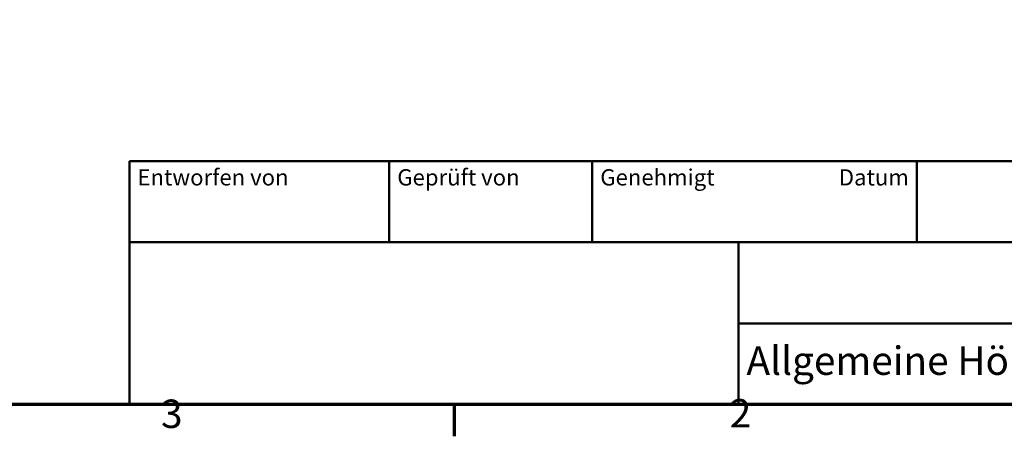
# Model space of a CAD drawing. Units: millimetres. Extents: x 0 to 11340, y 0 to 8019.
# Drawn here: x 6115 to 9389, y 165 to 1550 of the extents above; entities that cross this region are included whole.
import ezdxf
from ezdxf.enums import TextEntityAlignment as Align

# ---------------------------------------------------------------- set-up
doc = ezdxf.new("R2010")
doc.units = ezdxf.units.MM
doc.header["$LTSCALE"] = 27
doc.layers.add('Border (ISO)', color=7, linetype='Continuous', lineweight=70)
doc.layers.add('Title (ISO)', color=7, linetype='Continuous', lineweight=50)
doc.styles.add('Note Text (ISO)', font='tahoma.ttf')
doc.styles.add('Text Style39', font='tahoma.ttf')
doc.styles.add('Text Style41', font='tahoma.ttf')

# ---------------------------------------------------------------- blocks, each defined once
blk = doc.blocks.new('Borders Default Border')
at = {"layer": 'Border (ISO)'}
blk.add_line((280, 10), (280, 6.1), dxfattribs=at)
at = {"layer": 'Border (ISO)', "flags": 128}
blk.add_lwpolyline([(10, 10), (10, 287), (410, 287), (410, 10), (10, 10)], dxfattribs=at)
at = {"layer": 'Border (ISO)', "char_height": 3.5, "attachment_point": 7, "style": 'Note Text (ISO)'}
for s, insert in [('3', (243.91, 6.03)), ('2', (313.94, 6.1))]:
    blk.add_mtext(s, dxfattribs=dict(at, insert=insert))
blk = doc.blocks.new('Title Blocks ISO')
at = {"layer": 'Title (ISO)'}
for p, q in [((270.07, 130), (100.07, 130)), ((100.07, 130), (100.07, 100)), ((132.07, 120), (132.07, 130)), ((157.07, 120), (157.07, 130)), ((197.07, 120), (197.07, 130)), ((100.07, 120), (270.07, 120)), ((175.07, 120), (175.07, 100)), ((270.07, 110), (175.07, 110)), ((100.07, 100), (270.07, 100))]:
    blk.add_line(p, q, dxfattribs=at)
at = {"layer": 'Title (ISO)', "style": 'Text Style41'}
for s, p in [('Entworfen von', (101.07, 129)), ('Geprüft von', (133.07, 129)), ('Genehmigt ', (158.07, 129))]:
    blk.add_text(s, height=2, dxfattribs=at).set_placement(p, align=Align.TOP_LEFT)
blk.add_text('Datum', height=2, dxfattribs=at).set_placement((196.07, 129), align=Align.TOP_RIGHT)
at = {"layer": 'Title (ISO)'}
for tag, p, height, style in [('CREATION_DATE_001', (220.89, 121.06), 2.5, 'Text Style39'), ('TITLE_001', (179.01, 113.67), 3.5, 'Note Text (ISO)'), ('PART_NUMBER_001', (176.07, 103.67), 3.5, 'Note Text (ISO)'), ('REVISION_NUMBER_001', (241.19, 101.74), 3.5, 'Note Text (ISO)')]:
    blk.add_attdef(tag, p, '', height=height, dxfattribs=dict(at, style=style))

msp = doc.modelspace()

# ---------------------------------------------------------------- block references
at = {"xscale": 27, "yscale": 27, "zscale": 27}
msp.add_blockref('Borders Default Border', (0, 0), dxfattribs=at)
ref = msp.add_blockref('Title Blocks ISO', (3778.072, -2430), dxfattribs=dict(xscale=27, yscale=27, zscale=27))
ref.add_attrib('PART_NUMBER_001', 'Allgemeine Höhe', (8532, 369.047), dxfattribs={"layer": 'Title (ISO)', "height": 94.5, "style": 'Note Text (ISO)'})

doc.saveas('drawing.dxf')
